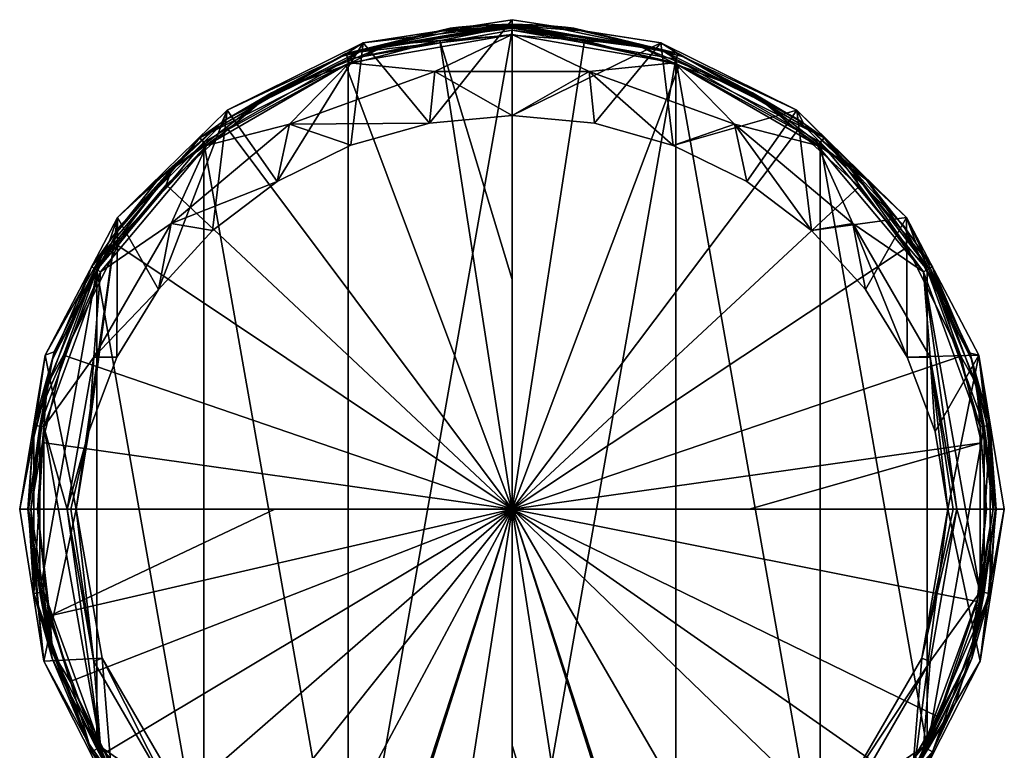
# Model space of a CAD drawing. Units: millimetres. Extents: x -24 to 24, y -140 to 24.
# Drawn here: x -24 to 24, y -12 to 24 of the extents above; entities that cross this region are included whole.
import ezdxf

# ---------------------------------------------------------------- set-up
doc = ezdxf.new("R2010")
doc.units = ezdxf.units.MM
doc.header["$LTSCALE"] = 65.185185
for name, color, linetype in [('122', 7, 'CONTINUOUS'), ('123', 7, 'CONTINUOUS'), ('124', 7, 'CONTINUOUS'), ('125', 7, 'CONTINUOUS'), ('126', 7, 'CONTINUOUS'), ('127', 7, 'CONTINUOUS'), ('128', 7, 'CONTINUOUS'), ('131', 7, 'CONTINUOUS'), ('132', 7, 'CONTINUOUS'), ('139', 7, 'CONTINUOUS'), ('140', 7, 'CONTINUOUS'), ('142', 7, 'CONTINUOUS'), ('143', 7, 'CONTINUOUS'), ('169', 7, 'CONTINUOUS'), ('170', 7, 'CONTINUOUS'), ('171', 7, 'CONTINUOUS'), ('172', 7, 'CONTINUOUS'), ('63', 7, 'CONTINUOUS'), ('64', 7, 'CONTINUOUS'), ('65', 7, 'CONTINUOUS'), ('66', 7, 'CONTINUOUS'), ('67', 7, 'CONTINUOUS'), ('68', 7, 'CONTINUOUS'), ('69', 7, 'CONTINUOUS'), ('70', 7, 'CONTINUOUS'), ('71', 7, 'CONTINUOUS'), ('72', 7, 'CONTINUOUS')]:
    doc.layers.add(name, color=color, linetype=linetype)

msp = doc.modelspace()

# ---------------------------------------------------------------- linework, layer by layer
at = {"layer": '122', "color": 7, "linetype": 'CONTINUOUS'}
for points in [[(-2.643, 23.804, 41.722), (-3.05, 23.755, 40.2), (-2.644, 23.854, 41.72), (-2.643, 23.804, 41.722)], [(-3.05, 23.755, 40.2), (-3.05, 23.805, 40.2), (-2.644, 23.854, 41.72), (-3.05, 23.755, 40.2)], [(-2.643, 23.804, 41.722), (-2.644, 23.854, 41.72), (-1.527, 23.951, 42.84), (-2.643, 23.804, 41.722)], [(-1.524, 23.901, 42.842), (-2.643, 23.804, 41.722), (-1.527, 23.951, 42.84), (-1.524, 23.901, 42.842)], [(0, 24, 43.25), (-1.524, 23.901, 42.842), (-1.527, 23.951, 42.84), (0, 24, 43.25)], [(0, 23.95, 43.25), (-1.524, 23.901, 42.842), (0, 24, 43.25), (0, 23.95, 43.25)], [(0, 23.95, 43.25), (0, 24, 43.25), (1.529, 23.951, 42.839), (0, 23.95, 43.25)], [(1.524, 23.901, 42.842), (0, 23.95, 43.25), (1.529, 23.951, 42.839), (1.524, 23.901, 42.842)], [(2.643, 23.804, 41.722), (1.524, 23.901, 42.842), (1.529, 23.951, 42.839), (2.643, 23.804, 41.722)], [(2.643, 23.804, 41.722), (1.529, 23.951, 42.839), (2.644, 23.854, 41.72), (2.643, 23.804, 41.722)], [(2.643, 23.804, 41.722), (2.644, 23.854, 41.72), (3.05, 23.805, 40.2), (2.643, 23.804, 41.722)], [(3.05, 23.755, 40.2), (2.643, 23.804, 41.722), (3.05, 23.805, 40.2), (3.05, 23.755, 40.2)]]:
    msp.add_3dface(points, dxfattribs=at)
at = {"layer": '123', "color": 7, "linetype": 'CONTINUOUS'}
for points in [[(3.05, 23.755, 14.8), (3.05, 23.755, 40.2), (3.05, 23.805, 14.8), (3.05, 23.755, 14.8)], [(3.05, 23.755, 40.2), (3.05, 23.805, 40.2), (3.05, 23.805, 14.8), (3.05, 23.755, 40.2)]]:
    msp.add_3dface(points, dxfattribs=at)
at = {"layer": '124', "color": 7, "linetype": 'CONTINUOUS'}
for points in [[(-2.643, 23.804, 13.278), (-2.644, 23.854, 13.28), (-3.05, 23.805, 14.8), (-2.643, 23.804, 13.278)], [(-2.643, 23.804, 13.278), (-1.529, 23.951, 12.161), (-2.644, 23.854, 13.28), (-2.643, 23.804, 13.278)], [(-2.643, 23.804, 13.278), (-1.524, 23.901, 12.158), (-1.529, 23.951, 12.161), (-2.643, 23.804, 13.278)], [(0, 23.95, 11.75), (0, 24, 11.75), (-1.529, 23.951, 12.161), (0, 23.95, 11.75)], [(-1.524, 23.901, 12.158), (0, 23.95, 11.75), (-1.529, 23.951, 12.161), (-1.524, 23.901, 12.158)], [(0, 23.95, 11.75), (1.524, 23.901, 12.158), (0, 24, 11.75), (0, 23.95, 11.75)], [(1.524, 23.901, 12.158), (1.527, 23.951, 12.16), (0, 24, 11.75), (1.524, 23.901, 12.158)], [(1.524, 23.901, 12.158), (2.643, 23.804, 13.278), (1.527, 23.951, 12.16), (1.524, 23.901, 12.158)], [(2.643, 23.804, 13.278), (2.644, 23.854, 13.28), (1.527, 23.951, 12.16), (2.643, 23.804, 13.278)], [(2.643, 23.804, 13.278), (3.05, 23.755, 14.8), (2.644, 23.854, 13.28), (2.643, 23.804, 13.278)], [(3.05, 23.755, 14.8), (3.05, 23.805, 14.8), (2.644, 23.854, 13.28), (3.05, 23.755, 14.8)], [(-3.05, 23.755, 14.8), (-2.643, 23.804, 13.278), (-3.05, 23.805, 14.8), (-3.05, 23.755, 14.8)]]:
    msp.add_3dface(points, dxfattribs=at)
at = {"layer": '125', "color": 7, "linetype": 'CONTINUOUS'}
for points in [[(-3.05, 23.755, 40.2), (-3.05, 23.755, 14.8), (-3.05, 23.805, 40.2), (-3.05, 23.755, 40.2)], [(-3.05, 23.755, 14.8), (-3.05, 23.805, 14.8), (-3.05, 23.805, 40.2), (-3.05, 23.755, 14.8)]]:
    msp.add_3dface(points, dxfattribs=at)
at = {"layer": '126', "color": 7, "linetype": 'CONTINUOUS'}
for points in [[(-1.524, 23.901, 12.158), (-2.643, 23.804, 13.278), (-1.524, 23.901, 42.842), (-1.524, 23.901, 12.158)], [(-1.524, 23.901, 42.842), (-2.643, 23.804, 13.278), (-2.643, 23.804, 41.722), (-1.524, 23.901, 42.842)], [(0, 23.95, 11.75), (-1.524, 23.901, 12.158), (0, 23.95, 43.25), (0, 23.95, 11.75)], [(0, 23.95, 43.25), (-1.524, 23.901, 12.158), (-1.524, 23.901, 42.842), (0, 23.95, 43.25)], [(1.524, 23.901, 12.158), (0, 23.95, 11.75), (1.524, 23.901, 42.842), (1.524, 23.901, 12.158)], [(1.524, 23.901, 42.842), (0, 23.95, 11.75), (0, 23.95, 43.25), (1.524, 23.901, 42.842)], [(2.643, 23.804, 13.278), (1.524, 23.901, 12.158), (2.643, 23.804, 41.722), (2.643, 23.804, 13.278)], [(2.643, 23.804, 41.722), (1.524, 23.901, 12.158), (1.524, 23.901, 42.842), (2.643, 23.804, 41.722)], [(-2.643, 23.804, 13.278), (-3.05, 23.755, 14.8), (-2.643, 23.804, 41.722), (-2.643, 23.804, 13.278)], [(-2.643, 23.804, 41.722), (-3.05, 23.755, 14.8), (-3.05, 23.755, 40.2), (-2.643, 23.804, 41.722)], [(3.05, 23.755, 14.8), (2.643, 23.804, 13.278), (3.05, 23.755, 40.2), (3.05, 23.755, 14.8)], [(3.05, 23.755, 40.2), (2.643, 23.804, 13.278), (2.643, 23.804, 41.722), (3.05, 23.755, 40.2)]]:
    msp.add_3dface(points, dxfattribs=at)
at = {"layer": '127', "color": 7, "linetype": 'CONTINUOUS'}
for points in [[(3.582, 23.188, 145.735), (0, 23.464, 145.724), (0, 0, 146.608), (3.582, 23.188, 145.735)], [(0, 0, 146.608), (0, 23.464, 145.724), (0, 11.367, 146.302), (0, 0, 146.608)], [(8.263, 21.959, 145.779), (3.582, 23.188, 145.735), (0, 0, 146.608), (8.263, 21.959, 145.779)], [(14.118, 18.735, 145.877), (8.263, 21.959, 145.779), (0, 0, 146.608), (14.118, 18.735, 145.877)], [(17.172, 15.979, 145.946), (14.118, 18.735, 145.877), (0, 0, 146.608), (17.172, 15.979, 145.946)], [(19.543, 12.969, 146.007), (17.172, 15.979, 145.946), (0, 0, 146.608), (19.543, 12.969, 146.007)], [(22.195, 7.577, 146.082), (19.543, 12.969, 146.007), (0, 0, 146.608), (22.195, 7.577, 146.082)], [(23.22, 3.287, 146.113), (22.195, 7.577, 146.082), (0, 0, 146.608), (23.22, 3.287, 146.113)], [(11.728, 0, 146.486), (23.22, 3.287, 146.113), (0, 0, 146.608), (11.728, 0, 146.486)], [(23.451, 0, 146.12), (23.22, 3.287, 146.113), (11.728, 0, 146.486), (23.451, 0, 146.12)]]:
    msp.add_3dface(points, dxfattribs=at)
at = {"layer": '128', "color": 7, "linetype": 'CONTINUOUS'}
for points in [[(23.451, 0, 146.12), (11.728, 0, 146.486), (0, 0, 146.608), (23.451, 0, 146.12)], [(23.451, 0, 146.12), (0, 0, 146.608), (23.003, -4.556, 146.147), (23.451, 0, 146.12)], [(23.003, -4.556, 146.147), (0, 0, 146.608), (21.073, -10.275, 146.249), (23.003, -4.556, 146.147)], [(21.073, -10.275, 146.249), (0, 0, 146.608), (19.213, -13.428, 146.332), (21.073, -10.275, 146.249)], [(19.213, -13.428, 146.332), (0, 0, 146.608), (16.868, -16.269, 146.422), (19.213, -13.428, 146.332)], [(16.868, -16.269, 146.422), (0, 0, 146.608), (11.758, -20.263, 146.57), (16.868, -16.269, 146.422)], [(11.758, -20.263, 146.57), (0, 0, 146.608), (7.241, -22.276, 146.652), (11.758, -20.263, 146.57)], [(7.241, -22.276, 146.652), (0, 0, 146.608), (7.237, -22.534, 146.652), (7.241, -22.276, 146.652)], [(7.237, -22.534, 146.652), (0, 0, 146.608), (7.236, -22.792, 146.652), (7.237, -22.534, 146.652)], [(7.236, -22.792, 146.652), (0, 0, 146.608), (3.661, -23.63, 146.688), (7.236, -22.792, 146.652)], [(3.661, -23.63, 146.688), (0, 0, 146.608), (0, -11.688, 146.687), (3.661, -23.63, 146.688)], [(0, -23.912, 146.7), (3.661, -23.63, 146.688), (0, -11.688, 146.687), (0, -23.912, 146.7)]]:
    msp.add_3dface(points, dxfattribs=at)
at = {"layer": '131', "color": 7, "linetype": 'CONTINUOUS'}
for points in [[(-23.451, 0, 146.12), (-22.848, -5.275, 146.156), (-11.728, 0, 146.486), (-23.451, 0, 146.12)], [(-21.843, -8.522, 146.211), (0, 0, 146.608), (-22.848, -5.275, 146.156), (-21.843, -8.522, 146.211)], [(-22.848, -5.275, 146.156), (0, 0, 146.608), (-11.728, 0, 146.486), (-22.848, -5.275, 146.156)], [(-20.11, -12.047, 146.294), (0, 0, 146.608), (-21.843, -8.522, 146.211), (-20.11, -12.047, 146.294)], [(-17.671, -15.395, 146.393), (0, 0, 146.608), (-20.11, -12.047, 146.294), (-17.671, -15.395, 146.393)], [(-14.604, -18.324, 146.495), (0, 0, 146.608), (-17.671, -15.395, 146.393), (-14.604, -18.324, 146.495)], [(-11.046, -20.659, 146.586), (0, 0, 146.608), (-14.604, -18.324, 146.495), (-11.046, -20.659, 146.586)], [(-7.241, -22.276, 146.652), (0, 0, 146.608), (-11.046, -20.659, 146.586), (-7.241, -22.276, 146.652)], [(0, 0, 146.608), (-7.241, -22.276, 146.652), (-7.237, -22.542, 146.652), (0, 0, 146.608)], [(-7.236, -22.792, 146.652), (0, 0, 146.608), (-7.237, -22.542, 146.652), (-7.236, -22.792, 146.652)], [(-3.661, -23.63, 146.688), (0, 0, 146.608), (-7.236, -22.792, 146.652), (-3.661, -23.63, 146.688)], [(0, -23.912, 146.7), (0, 0, 146.608), (-3.661, -23.63, 146.688), (0, -23.912, 146.7)], [(0, 0, 146.608), (0, -23.912, 146.7), (0, -11.688, 146.687), (0, 0, 146.608)]]:
    msp.add_3dface(points, dxfattribs=at)
at = {"layer": '132', "color": 7, "linetype": 'CONTINUOUS'}
for points in [[(0, 11.367, 146.302), (0, 23.464, 145.724), (-3.56, 23.192, 145.735), (0, 11.367, 146.302)], [(-8.212, 21.978, 145.778), (0, 0, 146.608), (-3.56, 23.192, 145.735), (-8.212, 21.978, 145.778)], [(0, 0, 146.608), (0, 11.367, 146.302), (-3.56, 23.192, 145.735), (0, 0, 146.608)], [(-14.032, 18.8, 145.875), (0, 0, 146.608), (-8.212, 21.978, 145.778), (-14.032, 18.8, 145.875)], [(-17.095, 16.062, 145.944), (0, 0, 146.608), (-14.032, 18.8, 145.875), (-17.095, 16.062, 145.944)], [(-19.488, 13.052, 146.005), (0, 0, 146.608), (-17.095, 16.062, 145.944), (-19.488, 13.052, 146.005)], [(-22.176, 7.633, 146.082), (0, 0, 146.608), (-19.488, 13.052, 146.005), (-22.176, 7.633, 146.082)], [(-23.217, 3.311, 146.113), (0, 0, 146.608), (-22.176, 7.633, 146.082), (-23.217, 3.311, 146.113)], [(-23.451, 0, 146.12), (0, 0, 146.608), (-23.217, 3.311, 146.113), (-23.451, 0, 146.12)], [(0, 0, 146.608), (-23.451, 0, 146.12), (-11.728, 0, 146.486), (0, 0, 146.608)]]:
    msp.add_3dface(points, dxfattribs=at)
at = {"layer": '139', "color": 7, "linetype": 'CONTINUOUS'}
for points in [[(0, 24.226, 128.691), (-7.359, 23.087, 128.386), (0, 23.937, 145.234), (0, 24.226, 128.691)], [(0, 23.937, 145.234), (-7.359, 23.087, 128.386), (-3.635, 23.66, 145.244), (0, 23.937, 145.234)], [(-3.635, 23.66, 145.244), (-7.359, 23.087, 128.386), (-8.383, 22.42, 145.288), (-3.635, 23.66, 145.244)], [(-7.359, 23.087, 128.386), (-14.075, 19.744, 127.49), (-8.383, 22.42, 145.288), (-7.359, 23.087, 128.386)], [(-8.383, 22.42, 145.288), (-14.075, 19.744, 127.49), (-14.323, 19.176, 145.385), (-8.383, 22.42, 145.288)], [(-14.075, 19.744, 127.49), (-19.509, 14.441, 126.069), (-14.323, 19.176, 145.385), (-14.075, 19.744, 127.49)], [(-14.323, 19.176, 145.385), (-19.509, 14.441, 126.069), (-17.448, 16.382, 145.453), (-14.323, 19.176, 145.385)], [(-17.448, 16.382, 145.453), (-19.509, 14.441, 126.069), (-19.889, 13.312, 145.515), (-17.448, 16.382, 145.453)], [(-19.509, 14.441, 126.069), (-23.074, 7.632, 124.245), (-19.889, 13.312, 145.515), (-19.509, 14.441, 126.069)], [(-19.889, 13.312, 145.515), (-23.074, 7.632, 124.245), (-22.63, 7.784, 145.591), (-19.889, 13.312, 145.515)], [(-23.074, 7.632, 124.245), (-24.34, 0, 122.2), (-23.691, 3.377, 145.622), (-23.074, 7.632, 124.245)], [(-22.63, 7.784, 145.591), (-23.074, 7.632, 124.245), (-23.691, 3.377, 145.622), (-22.63, 7.784, 145.591)], [(-23.691, 3.377, 145.622), (-24.34, 0, 122.2), (-23.931, 0, 145.629), (-23.691, 3.377, 145.622)], [(-24.34, 0, 122.2), (-23.15, -7.515, 122.2), (-23.931, 0, 145.629), (-24.34, 0, 122.2)], [(-23.931, 0, 145.629), (-23.15, -7.515, 122.2), (-23.385, -5.08, 145.661), (-23.931, 0, 145.629)], [(-23.385, -5.08, 145.661), (-23.15, -7.515, 122.2), (-20.939, -11.579, 145.784), (-23.385, -5.08, 145.661)], [(-23.15, -7.515, 122.2), (-19.694, -14.302, 122.2), (-20.939, -11.579, 145.784), (-23.15, -7.515, 122.2)], [(-20.939, -11.579, 145.784), (-19.694, -14.302, 122.2), (-18.722, -14.898, 145.876), (-20.939, -11.579, 145.784)]]:
    msp.add_3dface(points, dxfattribs=at)
at = {"layer": '140', "color": 7, "linetype": 'CONTINUOUS'}
for points in [[(0, 24.226, 128.691), (0, 23.937, 145.234), (3.657, 23.656, 145.245), (0, 24.226, 128.691)], [(0, 24.226, 128.691), (3.657, 23.656, 145.245), (7.359, 23.087, 128.386), (0, 24.226, 128.691)], [(3.657, 23.656, 145.245), (8.436, 22.401, 145.288), (7.359, 23.087, 128.386), (3.657, 23.656, 145.245)], [(7.359, 23.087, 128.386), (8.436, 22.401, 145.288), (14.075, 19.744, 127.49), (7.359, 23.087, 128.386)], [(8.436, 22.401, 145.288), (14.411, 19.11, 145.386), (14.075, 19.744, 127.49), (8.436, 22.401, 145.288)], [(14.411, 19.11, 145.386), (17.527, 16.298, 145.455), (14.075, 19.744, 127.49), (14.411, 19.11, 145.386)], [(14.075, 19.744, 127.49), (17.527, 16.298, 145.455), (19.509, 14.441, 126.069), (14.075, 19.744, 127.49)], [(17.527, 16.298, 145.455), (19.945, 13.227, 145.516), (19.509, 14.441, 126.069), (17.527, 16.298, 145.455)], [(19.945, 13.227, 145.516), (22.65, 7.727, 145.592), (19.509, 14.441, 126.069), (19.945, 13.227, 145.516)], [(19.509, 14.441, 126.069), (22.65, 7.727, 145.592), (23.074, 7.632, 124.245), (19.509, 14.441, 126.069)], [(22.65, 7.727, 145.592), (23.695, 3.352, 145.622), (23.074, 7.632, 124.245), (22.65, 7.727, 145.592)], [(23.695, 3.352, 145.622), (23.931, 0, 145.629), (23.074, 7.632, 124.245), (23.695, 3.352, 145.622)], [(23.074, 7.632, 124.245), (23.931, 0, 145.629), (24.34, 0, 122.2), (23.074, 7.632, 124.245)], [(24.34, 0, 122.2), (23.545, -4.274, 145.652), (23.15, -7.515, 122.2), (24.34, 0, 122.2)], [(23.931, 0, 145.629), (23.545, -4.274, 145.652), (24.34, 0, 122.2), (23.931, 0, 145.629)], [(23.545, -4.274, 145.652), (21.929, -9.576, 145.738), (23.15, -7.515, 122.2), (23.545, -4.274, 145.652)], [(23.15, -7.515, 122.2), (21.929, -9.576, 145.738), (19.694, -14.302, 122.2), (23.15, -7.515, 122.2)], [(21.929, -9.576, 145.738), (18.302, -15.411, 145.892), (19.694, -14.302, 122.2), (21.929, -9.576, 145.738)]]:
    msp.add_3dface(points, dxfattribs=at)
at = {"layer": '142', "color": 7, "linetype": 'CONTINUOUS'}
for points in [[(-21.555, 0, 122.2), (-23.15, -7.515, 122.2), (-24.34, 0, 122.2), (-21.555, 0, 122.2)], [(-21.555, 0, 122.2), (-20.255, -7.371, 122.2), (-23.15, -7.515, 122.2), (-21.555, 0, 122.2)], [(20.255, -7.371, 122.2), (21.555, 0, 122.2), (19.694, -14.302, 122.2), (20.255, -7.371, 122.2)], [(21.555, 0, 122.2), (23.15, -7.515, 122.2), (19.694, -14.302, 122.2), (21.555, 0, 122.2)], [(21.555, 0, 122.2), (24.34, 0, 122.2), (23.15, -7.515, 122.2), (21.555, 0, 122.2)], [(-20.255, -7.371, 122.2), (-19.694, -14.302, 122.2), (-23.15, -7.515, 122.2), (-20.255, -7.371, 122.2)], [(-20.255, -7.371, 122.2), (-16.512, -13.856, 122.2), (-19.694, -14.302, 122.2), (-20.255, -7.371, 122.2)], [(16.512, -13.856, 122.2), (20.255, -7.371, 122.2), (19.694, -14.302, 122.2), (16.512, -13.856, 122.2)]]:
    msp.add_3dface(points, dxfattribs=at)
at = {"layer": '143', "color": 7, "linetype": 'CONTINUOUS'}
for points in [[(-4.076, 19.105, 127.319), (-7.359, 23.087, 128.386), (0, 24.226, 128.691), (-4.076, 19.105, 127.319)], [(0, 19.479, 127.42), (-4.076, 19.105, 127.319), (0, 24.226, 128.691), (0, 19.479, 127.42)], [(0, 19.479, 127.42), (0, 24.226, 128.691), (7.359, 23.087, 128.386), (0, 19.479, 127.42)], [(-11.603, 16.215, 126.545), (-14.075, 19.744, 127.49), (-7.359, 23.087, 128.386), (-11.603, 16.215, 126.545)], [(-7.968, 18.009, 127.025), (-11.603, 16.215, 126.545), (-7.359, 23.087, 128.386), (-7.968, 18.009, 127.025)], [(-4.076, 19.105, 127.319), (-7.968, 18.009, 127.025), (-7.359, 23.087, 128.386), (-4.076, 19.105, 127.319)], [(4.076, 19.105, 127.319), (0, 19.479, 127.42), (7.359, 23.087, 128.386), (4.076, 19.105, 127.319)], [(7.969, 18.008, 127.025), (4.076, 19.105, 127.319), (7.359, 23.087, 128.386), (7.969, 18.008, 127.025)], [(7.969, 18.008, 127.025), (7.359, 23.087, 128.386), (14.075, 19.744, 127.49), (7.969, 18.008, 127.025)], [(-17.477, 10.881, 125.116), (-19.509, 14.441, 126.069), (-14.075, 19.744, 127.49), (-17.477, 10.881, 125.116)], [(-14.815, 13.802, 125.898), (-17.477, 10.881, 125.116), (-14.075, 19.744, 127.49), (-14.815, 13.802, 125.898)], [(-11.603, 16.215, 126.545), (-14.815, 13.802, 125.898), (-14.075, 19.744, 127.49), (-11.603, 16.215, 126.545)], [(11.603, 16.215, 126.545), (7.969, 18.008, 127.025), (14.075, 19.744, 127.49), (11.603, 16.215, 126.545)], [(14.815, 13.802, 125.898), (11.603, 16.215, 126.545), (14.075, 19.744, 127.49), (14.815, 13.802, 125.898)], [(14.815, 13.802, 125.898), (14.075, 19.744, 127.49), (19.509, 14.441, 126.069), (14.815, 13.802, 125.898)], [(-21.555, 0, 122.2), (-23.074, 7.632, 124.245), (-19.509, 14.441, 126.069), (-21.555, 0, 122.2)], [(-20.913, 3.849, 123.231), (-21.555, 0, 122.2), (-19.509, 14.441, 126.069), (-20.913, 3.849, 123.231)], [(-19.538, 7.52, 124.215), (-20.913, 3.849, 123.231), (-19.509, 14.441, 126.069), (-19.538, 7.52, 124.215)], [(-17.477, 10.881, 125.116), (-19.538, 7.52, 124.215), (-19.509, 14.441, 126.069), (-17.477, 10.881, 125.116)], [(17.477, 10.881, 125.116), (14.815, 13.802, 125.898), (19.509, 14.441, 126.069), (17.477, 10.881, 125.116)], [(19.538, 7.52, 124.215), (17.477, 10.881, 125.116), (19.509, 14.441, 126.069), (19.538, 7.52, 124.215)], [(19.538, 7.52, 124.215), (19.509, 14.441, 126.069), (23.074, 7.632, 124.245), (19.538, 7.52, 124.215)], [(-21.555, 0, 122.2), (-24.34, 0, 122.2), (-23.074, 7.632, 124.245), (-21.555, 0, 122.2)], [(20.913, 3.849, 123.231), (19.538, 7.52, 124.215), (23.074, 7.632, 124.245), (20.913, 3.849, 123.231)], [(21.555, 0, 122.2), (20.913, 3.849, 123.231), (23.074, 7.632, 124.245), (21.555, 0, 122.2)], [(21.555, 0, 122.2), (23.074, 7.632, 124.245), (24.34, 0, 122.2), (21.555, 0, 122.2)]]:
    msp.add_3dface(points, dxfattribs=at)
at = {"layer": '169', "color": 7, "linetype": 'CONTINUOUS'}
for points in [[(23.545, -4.274, 145.652), (23.931, 0, 145.629), (22.72, -7.063, 146.026), (23.545, -4.274, 145.652)], [(22.72, -7.063, 146.026), (23.931, 0, 145.629), (23.788, 0, 145.969), (22.72, -7.063, 146.026)], [(23.451, 0, 146.12), (23.003, -4.556, 146.147), (23.788, 0, 145.969), (23.451, 0, 146.12)], [(23.003, -4.556, 146.147), (22.72, -7.063, 146.026), (23.788, 0, 145.969), (23.003, -4.556, 146.147)], [(21.929, -9.576, 145.738), (23.545, -4.274, 145.652), (22.72, -7.063, 146.026), (21.929, -9.576, 145.738)], [(23.003, -4.556, 146.147), (21.073, -10.275, 146.249), (22.72, -7.063, 146.026), (23.003, -4.556, 146.147)], [(21.073, -10.275, 146.249), (19.591, -13.489, 146.177), (22.72, -7.063, 146.026), (21.073, -10.275, 146.249)], [(19.591, -13.489, 146.177), (21.929, -9.576, 145.738), (22.72, -7.063, 146.026), (19.591, -13.489, 146.177)], [(18.302, -15.411, 145.892), (21.929, -9.576, 145.738), (19.591, -13.489, 146.177), (18.302, -15.411, 145.892)], [(21.073, -10.275, 146.249), (19.213, -13.428, 146.332), (19.591, -13.489, 146.177), (21.073, -10.275, 146.249)]]:
    msp.add_3dface(points, dxfattribs=at)
at = {"layer": '170', "color": 7, "linetype": 'CONTINUOUS'}
for points in [[(3.657, 23.656, 145.245), (0, 23.937, 145.234), (6.156, 22.988, 145.601), (3.657, 23.656, 145.245)], [(6.156, 22.988, 145.601), (0, 23.937, 145.234), (0, 23.799, 145.57), (6.156, 22.988, 145.601)], [(0, 23.464, 145.724), (3.582, 23.188, 145.735), (0, 23.799, 145.57), (0, 23.464, 145.724)], [(3.582, 23.188, 145.735), (6.156, 22.988, 145.601), (0, 23.799, 145.57), (3.582, 23.188, 145.735)], [(8.436, 22.401, 145.288), (3.657, 23.656, 145.245), (6.156, 22.988, 145.601), (8.436, 22.401, 145.288)], [(3.582, 23.188, 145.735), (8.263, 21.959, 145.779), (6.156, 22.988, 145.601), (3.582, 23.188, 145.735)], [(8.263, 21.959, 145.779), (11.893, 20.611, 145.679), (6.156, 22.988, 145.601), (8.263, 21.959, 145.779)], [(11.893, 20.611, 145.679), (8.436, 22.401, 145.288), (6.156, 22.988, 145.601), (11.893, 20.611, 145.679)], [(14.411, 19.11, 145.386), (8.436, 22.401, 145.288), (11.893, 20.611, 145.679), (14.411, 19.11, 145.386)], [(8.263, 21.959, 145.779), (14.118, 18.735, 145.877), (11.893, 20.611, 145.679), (8.263, 21.959, 145.779)], [(14.118, 18.735, 145.877), (16.821, 16.828, 145.78), (11.893, 20.611, 145.679), (14.118, 18.735, 145.877)], [(16.821, 16.828, 145.78), (14.411, 19.11, 145.386), (11.893, 20.611, 145.679), (16.821, 16.828, 145.78)], [(17.527, 16.298, 145.455), (14.411, 19.11, 145.386), (16.821, 16.828, 145.78), (17.527, 16.298, 145.455)], [(14.118, 18.735, 145.877), (17.172, 15.979, 145.946), (16.821, 16.828, 145.78), (14.118, 18.735, 145.877)], [(17.172, 15.979, 145.946), (19.543, 12.969, 146.007), (16.821, 16.828, 145.78), (17.172, 15.979, 145.946)], [(19.543, 12.969, 146.007), (20.602, 11.898, 145.877), (16.821, 16.828, 145.78), (19.543, 12.969, 146.007)], [(20.602, 11.898, 145.877), (17.527, 16.298, 145.455), (16.821, 16.828, 145.78), (20.602, 11.898, 145.877)], [(19.945, 13.227, 145.516), (17.527, 16.298, 145.455), (20.602, 11.898, 145.877), (19.945, 13.227, 145.516)], [(22.65, 7.727, 145.592), (19.945, 13.227, 145.516), (20.602, 11.898, 145.877), (22.65, 7.727, 145.592)], [(19.543, 12.969, 146.007), (22.195, 7.577, 146.082), (20.602, 11.898, 145.877), (19.543, 12.969, 146.007)], [(22.195, 7.577, 146.082), (22.978, 6.159, 145.945), (20.602, 11.898, 145.877), (22.195, 7.577, 146.082)], [(22.978, 6.159, 145.945), (22.65, 7.727, 145.592), (20.602, 11.898, 145.877), (22.978, 6.159, 145.945)], [(22.195, 7.577, 146.082), (23.22, 3.287, 146.113), (22.978, 6.159, 145.945), (22.195, 7.577, 146.082)], [(23.695, 3.352, 145.622), (22.65, 7.727, 145.592), (22.978, 6.159, 145.945), (23.695, 3.352, 145.622)], [(23.22, 3.287, 146.113), (23.451, 0, 146.12), (22.978, 6.159, 145.945), (23.22, 3.287, 146.113)], [(23.451, 0, 146.12), (23.788, 0, 145.969), (22.978, 6.159, 145.945), (23.451, 0, 146.12)], [(23.788, 0, 145.969), (23.695, 3.352, 145.622), (22.978, 6.159, 145.945), (23.788, 0, 145.969)], [(23.931, 0, 145.629), (23.695, 3.352, 145.622), (23.788, 0, 145.969), (23.931, 0, 145.629)]]:
    msp.add_3dface(points, dxfattribs=at)
at = {"layer": '171', "color": 7, "linetype": 'CONTINUOUS'}
for points in [[(0, 23.937, 145.234), (-3.635, 23.66, 145.244), (0, 23.799, 145.57), (0, 23.937, 145.234)], [(-3.635, 23.66, 145.244), (-8.383, 22.42, 145.288), (-6.156, 22.988, 145.601), (-3.635, 23.66, 145.244)], [(0, 23.464, 145.724), (0, 23.799, 145.57), (-6.156, 22.988, 145.601), (0, 23.464, 145.724)], [(0, 23.799, 145.57), (-3.635, 23.66, 145.244), (-6.156, 22.988, 145.601), (0, 23.799, 145.57)], [(-3.56, 23.192, 145.735), (0, 23.464, 145.724), (-6.156, 22.988, 145.601), (-3.56, 23.192, 145.735)], [(-8.212, 21.978, 145.778), (-6.156, 22.988, 145.601), (-11.893, 20.611, 145.679), (-8.212, 21.978, 145.778)], [(-6.156, 22.988, 145.601), (-8.383, 22.42, 145.288), (-11.893, 20.611, 145.679), (-6.156, 22.988, 145.601)], [(-8.212, 21.978, 145.778), (-3.56, 23.192, 145.735), (-6.156, 22.988, 145.601), (-8.212, 21.978, 145.778)], [(-8.383, 22.42, 145.288), (-14.323, 19.176, 145.385), (-11.893, 20.611, 145.679), (-8.383, 22.42, 145.288)], [(-14.032, 18.8, 145.875), (-8.212, 21.978, 145.778), (-11.893, 20.611, 145.679), (-14.032, 18.8, 145.875)], [(-14.032, 18.8, 145.875), (-11.893, 20.611, 145.679), (-16.821, 16.828, 145.78), (-14.032, 18.8, 145.875)], [(-11.893, 20.611, 145.679), (-14.323, 19.176, 145.385), (-16.821, 16.828, 145.78), (-11.893, 20.611, 145.679)], [(-14.323, 19.176, 145.385), (-17.448, 16.382, 145.453), (-16.821, 16.828, 145.78), (-14.323, 19.176, 145.385)], [(-17.095, 16.062, 145.944), (-14.032, 18.8, 145.875), (-16.821, 16.828, 145.78), (-17.095, 16.062, 145.944)], [(-17.095, 16.062, 145.944), (-16.821, 16.828, 145.78), (-20.602, 11.898, 145.877), (-17.095, 16.062, 145.944)], [(-16.821, 16.828, 145.78), (-19.889, 13.312, 145.515), (-20.602, 11.898, 145.877), (-16.821, 16.828, 145.78)], [(-17.448, 16.382, 145.453), (-19.889, 13.312, 145.515), (-16.821, 16.828, 145.78), (-17.448, 16.382, 145.453)], [(-19.488, 13.052, 146.005), (-17.095, 16.062, 145.944), (-20.602, 11.898, 145.877), (-19.488, 13.052, 146.005)], [(-19.889, 13.312, 145.515), (-22.63, 7.784, 145.591), (-20.602, 11.898, 145.877), (-19.889, 13.312, 145.515)], [(-22.176, 7.633, 146.082), (-19.488, 13.052, 146.005), (-20.602, 11.898, 145.877), (-22.176, 7.633, 146.082)], [(-22.176, 7.633, 146.082), (-20.602, 11.898, 145.877), (-22.978, 6.159, 145.945), (-22.176, 7.633, 146.082)], [(-20.602, 11.898, 145.877), (-22.63, 7.784, 145.591), (-22.978, 6.159, 145.945), (-20.602, 11.898, 145.877)], [(-22.63, 7.784, 145.591), (-23.691, 3.377, 145.622), (-22.978, 6.159, 145.945), (-22.63, 7.784, 145.591)], [(-23.217, 3.311, 146.113), (-22.176, 7.633, 146.082), (-22.978, 6.159, 145.945), (-23.217, 3.311, 146.113)], [(-23.691, 3.377, 145.622), (-23.931, 0, 145.629), (-22.978, 6.159, 145.945), (-23.691, 3.377, 145.622)], [(-22.978, 6.159, 145.945), (-23.931, 0, 145.629), (-23.788, 0, 145.969), (-22.978, 6.159, 145.945)], [(-23.217, 3.311, 146.113), (-22.978, 6.159, 145.945), (-23.788, 0, 145.969), (-23.217, 3.311, 146.113)], [(-23.451, 0, 146.12), (-23.217, 3.311, 146.113), (-23.788, 0, 145.969), (-23.451, 0, 146.12)]]:
    msp.add_3dface(points, dxfattribs=at)
at = {"layer": '172', "color": 7, "linetype": 'CONTINUOUS'}
for points in [[(-23.931, 0, 145.629), (-23.385, -5.08, 145.661), (-23.788, 0, 145.969), (-23.931, 0, 145.629)], [(-23.451, 0, 146.12), (-23.788, 0, 145.969), (-22.72, -7.062, 146.026), (-23.451, 0, 146.12)], [(-23.788, 0, 145.969), (-23.385, -5.08, 145.661), (-22.72, -7.062, 146.026), (-23.788, 0, 145.969)], [(-22.848, -5.275, 146.156), (-23.451, 0, 146.12), (-22.72, -7.062, 146.026), (-22.848, -5.275, 146.156)], [(-23.385, -5.08, 145.661), (-20.939, -11.579, 145.784), (-22.72, -7.062, 146.026), (-23.385, -5.08, 145.661)], [(-21.843, -8.522, 146.211), (-22.848, -5.275, 146.156), (-22.72, -7.062, 146.026), (-21.843, -8.522, 146.211)], [(-19.593, -13.487, 146.177), (-21.843, -8.522, 146.211), (-22.72, -7.062, 146.026), (-19.593, -13.487, 146.177)], [(-20.939, -11.579, 145.784), (-19.593, -13.487, 146.177), (-22.72, -7.062, 146.026), (-20.939, -11.579, 145.784)], [(-20.11, -12.047, 146.294), (-21.843, -8.522, 146.211), (-19.593, -13.487, 146.177), (-20.11, -12.047, 146.294)], [(-20.939, -11.579, 145.784), (-18.722, -14.898, 145.876), (-19.593, -13.487, 146.177), (-20.939, -11.579, 145.784)]]:
    msp.add_3dface(points, dxfattribs=at)
at = {"layer": '63', "color": 7, "linetype": 'CONTINUOUS'}
for points in [[(-3.821, 21.665, 120), (-11, 19.053, 120), (-4.076, 19.105, 127.319), (-3.821, 21.665, 120)], [(0, 19.479, 127.42), (-3.821, 21.665, 120), (-4.076, 19.105, 127.319), (0, 19.479, 127.42)], [(3.821, 21.665, 120), (-3.821, 21.665, 120), (0, 19.479, 127.42), (3.821, 21.665, 120)], [(4.076, 19.105, 127.319), (3.821, 21.665, 120), (0, 19.479, 127.42), (4.076, 19.105, 127.319)], [(11, 19.053, 120), (3.821, 21.665, 120), (7.969, 18.008, 127.025), (11, 19.053, 120)], [(7.969, 18.008, 127.025), (3.821, 21.665, 120), (4.076, 19.105, 127.319), (7.969, 18.008, 127.025)], [(-11, 19.053, 120), (-16.852, 14.142, 120), (-11.603, 16.215, 126.545), (-11, 19.053, 120)], [(-7.968, 18.009, 127.025), (-11, 19.053, 120), (-11.603, 16.215, 126.545), (-7.968, 18.009, 127.025)], [(-4.076, 19.105, 127.319), (-11, 19.053, 120), (-7.968, 18.009, 127.025), (-4.076, 19.105, 127.319)], [(11.603, 16.215, 126.545), (11, 19.053, 120), (7.969, 18.008, 127.025), (11.603, 16.215, 126.545)], [(16.852, 14.142, 120), (11, 19.053, 120), (14.815, 13.802, 125.898), (16.852, 14.142, 120)], [(14.815, 13.802, 125.898), (11, 19.053, 120), (11.603, 16.215, 126.545), (14.815, 13.802, 125.898)], [(-11.603, 16.215, 126.545), (-16.852, 14.142, 120), (-14.815, 13.802, 125.898), (-11.603, 16.215, 126.545)], [(-16.852, 14.142, 120), (-20.673, 7.524, 120), (-17.477, 10.881, 125.116), (-16.852, 14.142, 120)], [(-14.815, 13.802, 125.898), (-16.852, 14.142, 120), (-17.477, 10.881, 125.116), (-14.815, 13.802, 125.898)], [(17.477, 10.881, 125.116), (16.852, 14.142, 120), (14.815, 13.802, 125.898), (17.477, 10.881, 125.116)], [(20.673, 7.524, 120), (16.852, 14.142, 120), (19.538, 7.52, 124.215), (20.673, 7.524, 120)], [(19.538, 7.52, 124.215), (16.852, 14.142, 120), (17.477, 10.881, 125.116), (19.538, 7.52, 124.215)], [(-17.477, 10.881, 125.116), (-20.673, 7.524, 120), (-19.538, 7.52, 124.215), (-17.477, 10.881, 125.116)], [(-20.673, 7.524, 120), (-22, 0, 120), (-20.913, 3.849, 123.231), (-20.673, 7.524, 120)], [(-19.538, 7.52, 124.215), (-20.673, 7.524, 120), (-20.913, 3.849, 123.231), (-19.538, 7.52, 124.215)], [(20.913, 3.849, 123.231), (20.673, 7.524, 120), (19.538, 7.52, 124.215), (20.913, 3.849, 123.231)], [(22, 0, 120), (20.673, 7.524, 120), (21.806, 0, 121.106), (22, 0, 120)], [(21.806, 0, 121.106), (20.673, 7.524, 120), (21.555, 0, 122.2), (21.806, 0, 121.106)], [(21.555, 0, 122.2), (20.673, 7.524, 120), (20.913, 3.849, 123.231), (21.555, 0, 122.2)], [(-20.913, 3.849, 123.231), (-22, 0, 120), (-21.806, 0, 121.106), (-20.913, 3.849, 123.231)], [(-21.555, 0, 122.2), (-20.913, 3.849, 123.231), (-21.806, 0, 121.106), (-21.555, 0, 122.2)]]:
    msp.add_3dface(points, dxfattribs=at)
at = {"layer": '64', "color": 7, "linetype": 'CONTINUOUS'}
for points in [[(-22, 0, 120), (-20.673, -7.524, 120), (-21.806, 0, 121.106), (-22, 0, 120)], [(-20.673, -7.524, 120), (-21.555, 0, 122.2), (-21.806, 0, 121.106), (-20.673, -7.524, 120)], [(-21.555, 0, 122.2), (-20.673, -7.524, 120), (-20.255, -7.371, 122.2), (-21.555, 0, 122.2)], [(20.673, -7.524, 120), (22, 0, 120), (20.255, -7.371, 122.2), (20.673, -7.524, 120)], [(22, 0, 120), (21.806, 0, 121.106), (20.255, -7.371, 122.2), (22, 0, 120)], [(21.806, 0, 121.106), (21.555, 0, 122.2), (20.255, -7.371, 122.2), (21.806, 0, 121.106)], [(-20.673, -7.524, 120), (-16.852, -14.142, 120), (-20.255, -7.371, 122.2), (-20.673, -7.524, 120)], [(-20.255, -7.371, 122.2), (-16.852, -14.142, 120), (-16.512, -13.856, 122.2), (-20.255, -7.371, 122.2)], [(16.512, -13.856, 122.2), (20.673, -7.524, 120), (20.255, -7.371, 122.2), (16.512, -13.856, 122.2)], [(16.852, -14.142, 120), (20.673, -7.524, 120), (16.512, -13.856, 122.2), (16.852, -14.142, 120)]]:
    msp.add_3dface(points, dxfattribs=at)
at = {"layer": '65', "color": 7, "linetype": 'CONTINUOUS'}
for points in [[(-8.099, 22.273), (0, 23.7), (-8.099, -22.273), (-8.099, 22.273)], [(-8.099, -22.273), (0, 23.7), (0, -23.7), (-8.099, -22.273)], [(0, -23.7), (0, 23.7), (8.099, 22.273), (0, -23.7)], [(-15.229, 18.159), (-8.099, 22.273), (-8.099, -22.273), (-15.229, 18.159)], [(8.099, -22.273), (0, -23.7), (8.099, 22.273), (8.099, -22.273)], [(15.229, -18.159), (8.099, -22.273), (8.099, 22.273), (15.229, -18.159)], [(15.229, 18.159), (15.229, -18.159), (8.099, 22.273), (15.229, 18.159)], [(-20.523, 11.853), (-15.229, 18.159), (-15.229, -18.159), (-20.523, 11.853)], [(-15.229, -18.159), (-15.229, 18.159), (-8.099, -22.273), (-15.229, -18.159)], [(20.523, -11.853), (15.229, -18.159), (15.229, 18.159), (20.523, -11.853)], [(20.523, 11.853), (20.523, -11.853), (15.229, 18.159), (20.523, 11.853)], [(-23.339, 4.117), (-20.523, 11.853), (-23.339, -4.117), (-23.339, 4.117)], [(-23.339, -4.117), (-20.523, 11.853), (-20.523, -11.853), (-23.339, -4.117)], [(-20.523, -11.853), (-20.523, 11.853), (-15.229, -18.159), (-20.523, -11.853)], [(23.339, 4.117), (20.523, -11.853), (20.523, 11.853), (23.339, 4.117)], [(23.339, -4.117), (20.523, -11.853), (23.339, 4.117), (23.339, -4.117)]]:
    msp.add_3dface(points, dxfattribs=at)
at = {"layer": '66', "color": 7, "linetype": 'CONTINUOUS'}
for points in [[(0, 23.5, 120), (-8.036, 22.083, 120), (-3.821, 21.665, 120), (0, 23.5, 120)], [(3.821, 21.665, 120), (0, 23.5, 120), (-3.821, 21.665, 120), (3.821, 21.665, 120)], [(8.036, 22.083, 120), (0, 23.5, 120), (3.821, 21.665, 120), (8.036, 22.083, 120)], [(-8.036, 22.083, 120), (-15.104, 18.003, 120), (-11, 19.053, 120), (-8.036, 22.083, 120)], [(-3.821, 21.665, 120), (-8.036, 22.083, 120), (-11, 19.053, 120), (-3.821, 21.665, 120)], [(11, 19.053, 120), (8.036, 22.083, 120), (3.821, 21.665, 120), (11, 19.053, 120)], [(15.104, 18.003, 120), (8.036, 22.083, 120), (11, 19.053, 120), (15.104, 18.003, 120)], [(-11, 19.053, 120), (-15.104, 18.003, 120), (-16.852, 14.142, 120), (-11, 19.053, 120)], [(16.852, 14.142, 120), (15.104, 18.003, 120), (11, 19.053, 120), (16.852, 14.142, 120)], [(-15.104, 18.003, 120), (-20.351, 11.751, 120), (-16.852, 14.142, 120), (-15.104, 18.003, 120)], [(20.351, 11.751, 120), (15.104, 18.003, 120), (16.852, 14.142, 120), (20.351, 11.751, 120)], [(-16.852, 14.142, 120), (-20.351, 11.751, 120), (-20.673, 7.524, 120), (-16.852, 14.142, 120)], [(20.673, 7.524, 120), (20.351, 11.751, 120), (16.852, 14.142, 120), (20.673, 7.524, 120)], [(-20.351, 11.751, 120), (-23.142, 4.081, 120), (-20.673, 7.524, 120), (-20.351, 11.751, 120)], [(23.142, 4.081, 120), (20.351, 11.751, 120), (23.142, -4.081, 120), (23.142, 4.081, 120)], [(23.142, -4.081, 120), (20.351, 11.751, 120), (22, 0, 120), (23.142, -4.081, 120)], [(22, 0, 120), (20.351, 11.751, 120), (20.673, 7.524, 120), (22, 0, 120)], [(-20.673, 7.524, 120), (-23.142, 4.081, 120), (-22, 0, 120), (-20.673, 7.524, 120)], [(-23.142, -4.081, 120), (-20.351, -11.751, 120), (-23.142, 4.081, 120), (-23.142, -4.081, 120)], [(-23.142, 4.081, 120), (-20.351, -11.751, 120), (-22, 0, 120), (-23.142, 4.081, 120)], [(-22, 0, 120), (-20.351, -11.751, 120), (-20.673, -7.524, 120), (-22, 0, 120)], [(23.142, -4.081, 120), (22, 0, 120), (20.673, -7.524, 120), (23.142, -4.081, 120)], [(20.351, -11.751, 120), (23.142, -4.081, 120), (20.673, -7.524, 120), (20.351, -11.751, 120)], [(-20.673, -7.524, 120), (-20.351, -11.751, 120), (-16.852, -14.142, 120), (-20.673, -7.524, 120)], [(16.852, -14.142, 120), (20.351, -11.751, 120), (20.673, -7.524, 120), (16.852, -14.142, 120)], [(-20.351, -11.751, 120), (-15.104, -18.003, 120), (-16.852, -14.142, 120), (-20.351, -11.751, 120)], [(15.104, -18.003, 120), (20.351, -11.751, 120), (16.852, -14.142, 120), (15.104, -18.003, 120)]]:
    msp.add_3dface(points, dxfattribs=at)
at = {"layer": '67', "color": 7, "linetype": 'CONTINUOUS'}
for points in [[(0, 24, 115.907), (8.208, 22.553, 115.907), (0, 24, 43.25), (0, 24, 115.907)], [(0, 24, 43.25), (8.208, 22.553, 115.907), (1.529, 23.951, 42.839), (0, 24, 43.25)], [(2.644, 23.854, 13.28), (3.05, 23.805, 14.8), (0, 24, 0.3), (2.644, 23.854, 13.28)], [(0, 24, 0.3), (3.05, 23.805, 14.8), (8.208, 22.553, 0.3), (0, 24, 0.3)], [(1.527, 23.951, 12.16), (2.644, 23.854, 13.28), (0, 24, 0.3), (1.527, 23.951, 12.16)], [(0, 24, 11.75), (1.527, 23.951, 12.16), (0, 24, 0.3), (0, 24, 11.75)], [(1.529, 23.951, 42.839), (8.208, 22.553, 115.907), (2.644, 23.854, 41.72), (1.529, 23.951, 42.839)], [(2.644, 23.854, 41.72), (8.208, 22.553, 115.907), (3.05, 23.805, 40.2), (2.644, 23.854, 41.72)], [(3.05, 23.805, 40.2), (8.208, 22.553, 115.907), (3.05, 23.805, 14.8), (3.05, 23.805, 40.2)], [(3.05, 23.805, 14.8), (8.208, 22.553, 115.907), (8.208, 22.553, 0.3), (3.05, 23.805, 14.8)], [(8.208, 22.553, 115.907), (15.427, 18.385, 115.907), (8.208, 22.553, 0.3), (8.208, 22.553, 115.907)], [(8.208, 22.553, 0.3), (15.427, 18.385, 115.907), (15.427, 18.385, 0.3), (8.208, 22.553, 0.3)], [(15.427, 18.385, 115.907), (20.785, 12, 115.907), (15.427, 18.385, 0.3), (15.427, 18.385, 115.907)], [(15.427, 18.385, 0.3), (20.785, 12, 115.907), (20.785, 12, 0.3), (15.427, 18.385, 0.3)], [(20.785, 12, 115.907), (23.635, 4.168, 115.907), (20.785, 12, 0.3), (20.785, 12, 115.907)], [(20.785, 12, 0.3), (23.635, 4.168, 115.907), (23.635, 4.168, 0.3), (20.785, 12, 0.3)], [(23.635, 4.168, 115.907), (23.635, -4.168, 115.907), (23.635, 4.168, 0.3), (23.635, 4.168, 115.907)], [(23.635, 4.168, 0.3), (23.635, -4.168, 115.907), (23.635, -4.168, 0.3), (23.635, 4.168, 0.3)], [(23.635, -4.168, 115.907), (20.785, -12, 115.907), (23.635, -4.168, 0.3), (23.635, -4.168, 115.907)], [(23.635, -4.168, 0.3), (20.785, -12, 115.907), (20.785, -12, 0.3), (23.635, -4.168, 0.3)]]:
    msp.add_3dface(points, dxfattribs=at)
at = {"layer": '68', "color": 7, "linetype": 'CONTINUOUS'}
for points in [[(-8.208, 22.553, 0.3), (0, 24, 115.907), (-3.05, 23.805, 40.2), (-8.208, 22.553, 0.3)], [(0, 24, 115.907), (-8.208, 22.553, 0.3), (-8.208, 22.553, 115.907), (0, 24, 115.907)], [(0, 24, 11.75), (0, 24, 0.3), (-8.208, 22.553, 0.3), (0, 24, 11.75)], [(0, 24, 11.75), (-8.208, 22.553, 0.3), (-1.529, 23.951, 12.161), (0, 24, 11.75)], [(-1.529, 23.951, 12.161), (-8.208, 22.553, 0.3), (-2.644, 23.854, 13.28), (-1.529, 23.951, 12.161)], [(-2.644, 23.854, 13.28), (-8.208, 22.553, 0.3), (-3.05, 23.805, 14.8), (-2.644, 23.854, 13.28)], [(-3.05, 23.805, 40.2), (0, 24, 115.907), (-2.644, 23.854, 41.72), (-3.05, 23.805, 40.2)], [(-2.644, 23.854, 41.72), (0, 24, 115.907), (-1.527, 23.951, 42.84), (-2.644, 23.854, 41.72)], [(0, 24, 115.907), (0, 24, 43.25), (-1.527, 23.951, 42.84), (0, 24, 115.907)], [(-3.05, 23.805, 14.8), (-8.208, 22.553, 0.3), (-3.05, 23.805, 40.2), (-3.05, 23.805, 14.8)], [(-8.208, 22.553, 0.3), (-15.427, 18.385, 0.3), (-8.208, 22.553, 115.907), (-8.208, 22.553, 0.3)], [(-8.208, 22.553, 115.907), (-15.427, 18.385, 0.3), (-15.427, 18.385, 115.907), (-8.208, 22.553, 115.907)], [(-15.427, 18.385, 0.3), (-20.785, 12, 0.3), (-15.427, 18.385, 115.907), (-15.427, 18.385, 0.3)], [(-15.427, 18.385, 115.907), (-20.785, 12, 0.3), (-20.785, 12, 115.907), (-15.427, 18.385, 115.907)], [(-20.785, 12, 0.3), (-23.635, 4.168, 0.3), (-20.785, 12, 115.907), (-20.785, 12, 0.3)], [(-20.785, 12, 115.907), (-23.635, 4.168, 0.3), (-23.635, 4.168, 115.907), (-20.785, 12, 115.907)], [(-23.635, 4.168, 0.3), (-23.635, -4.168, 0.3), (-23.635, 4.168, 115.907), (-23.635, 4.168, 0.3)], [(-23.635, 4.168, 115.907), (-23.635, -4.168, 0.3), (-23.635, -4.168, 115.907), (-23.635, 4.168, 115.907)], [(-23.635, -4.168, 0.3), (-20.785, -12, 0.3), (-23.635, -4.168, 115.907), (-23.635, -4.168, 0.3)], [(-23.635, -4.168, 115.907), (-20.785, -12, 0.3), (-20.785, -12, 115.907), (-23.635, -4.168, 115.907)]]:
    msp.add_3dface(points, dxfattribs=at)
at = {"layer": '69', "color": 7, "linetype": 'CONTINUOUS'}
for points in [[(0, 24, 115.907), (-8.208, 22.553, 115.907), (0, 23.875, 117.969), (0, 24, 115.907)], [(-8.208, 22.553, 115.907), (0, 23.5, 120), (0, 23.875, 117.969), (-8.208, 22.553, 115.907)], [(-8.036, 22.083, 120), (0, 23.5, 120), (-8.208, 22.553, 115.907), (-8.036, 22.083, 120)], [(-8.036, 22.083, 120), (-8.208, 22.553, 115.907), (-15.427, 18.385, 115.907), (-8.036, 22.083, 120)], [(-15.104, 18.003, 120), (-8.036, 22.083, 120), (-15.427, 18.385, 115.907), (-15.104, 18.003, 120)], [(-15.104, 18.003, 120), (-15.427, 18.385, 115.907), (-20.785, 12, 115.907), (-15.104, 18.003, 120)], [(-20.351, 11.751, 120), (-15.104, 18.003, 120), (-20.785, 12, 115.907), (-20.351, 11.751, 120)], [(-20.351, 11.751, 120), (-20.785, 12, 115.907), (-23.635, 4.168, 115.907), (-20.351, 11.751, 120)], [(-23.142, 4.081, 120), (-20.351, 11.751, 120), (-23.635, 4.168, 115.907), (-23.142, 4.081, 120)], [(-23.142, 4.081, 120), (-23.635, 4.168, 115.907), (-23.635, -4.168, 115.907), (-23.142, 4.081, 120)], [(-23.142, -4.081, 120), (-23.142, 4.081, 120), (-23.635, -4.168, 115.907), (-23.142, -4.081, 120)], [(-23.142, -4.081, 120), (-23.635, -4.168, 115.907), (-20.785, -12, 115.907), (-23.142, -4.081, 120)], [(-20.351, -11.751, 120), (-23.142, -4.081, 120), (-20.785, -12, 115.907), (-20.351, -11.751, 120)], [(-20.351, -11.751, 120), (-20.785, -12, 115.907), (-15.427, -18.385, 115.907), (-20.351, -11.751, 120)], [(-15.104, -18.003, 120), (-20.351, -11.751, 120), (-15.427, -18.385, 115.907), (-15.104, -18.003, 120)]]:
    msp.add_3dface(points, dxfattribs=at)
at = {"layer": '70', "color": 7, "linetype": 'CONTINUOUS'}
for points in [[(8.036, 22.083, 120), (8.208, 22.553, 115.907), (0, 24, 115.907), (8.036, 22.083, 120)], [(8.036, 22.083, 120), (0, 24, 115.907), (0, 23.875, 117.969), (8.036, 22.083, 120)], [(0, 23.5, 120), (8.036, 22.083, 120), (0, 23.875, 117.969), (0, 23.5, 120)], [(8.036, 22.083, 120), (15.427, 18.385, 115.907), (8.208, 22.553, 115.907), (8.036, 22.083, 120)], [(8.036, 22.083, 120), (15.104, 18.003, 120), (15.427, 18.385, 115.907), (8.036, 22.083, 120)], [(15.104, 18.003, 120), (20.351, 11.751, 120), (15.427, 18.385, 115.907), (15.104, 18.003, 120)], [(20.351, 11.751, 120), (20.785, 12, 115.907), (15.427, 18.385, 115.907), (20.351, 11.751, 120)], [(20.351, 11.751, 120), (23.142, 4.081, 120), (20.785, 12, 115.907), (20.351, 11.751, 120)], [(23.142, 4.081, 120), (23.635, 4.168, 115.907), (20.785, 12, 115.907), (23.142, 4.081, 120)], [(23.142, 4.081, 120), (23.142, -4.081, 120), (23.635, 4.168, 115.907), (23.142, 4.081, 120)], [(23.142, -4.081, 120), (23.635, -4.168, 115.907), (23.635, 4.168, 115.907), (23.142, -4.081, 120)], [(23.142, -4.081, 120), (20.351, -11.751, 120), (23.635, -4.168, 115.907), (23.142, -4.081, 120)], [(20.351, -11.751, 120), (20.785, -12, 115.907), (23.635, -4.168, 115.907), (20.351, -11.751, 120)], [(20.351, -11.751, 120), (15.104, -18.003, 120), (20.785, -12, 115.907), (20.351, -11.751, 120)]]:
    msp.add_3dface(points, dxfattribs=at)
at = {"layer": '71', "color": 7, "linetype": 'CONTINUOUS'}
for points in [[(-8.208, 22.553, 0.3), (0, 24, 0.3), (-7.389, 22.742, 0.088), (-8.208, 22.553, 0.3)], [(0, 23.7), (-8.099, 22.273), (0, 23.912, 0.088), (0, 23.7)], [(0, 23.912, 0.088), (-8.099, 22.273), (-7.389, 22.742, 0.088), (0, 23.912, 0.088)], [(0, 24, 0.3), (0, 23.912, 0.088), (-7.389, 22.742, 0.088), (0, 24, 0.3)], [(-15.427, 18.385, 0.3), (-8.208, 22.553, 0.3), (-14.055, 19.345, 0.088), (-15.427, 18.385, 0.3)], [(-7.389, 22.742, 0.088), (-8.099, 22.273), (-14.055, 19.345, 0.088), (-7.389, 22.742, 0.088)], [(-8.208, 22.553, 0.3), (-7.389, 22.742, 0.088), (-14.055, 19.345, 0.088), (-8.208, 22.553, 0.3)], [(-8.099, 22.273), (-15.229, 18.159), (-14.055, 19.345, 0.088), (-8.099, 22.273)], [(-14.055, 19.345, 0.088), (-15.229, 18.159), (-19.345, 14.055, 0.088), (-14.055, 19.345, 0.088)], [(-15.427, 18.385, 0.3), (-14.055, 19.345, 0.088), (-19.345, 14.055, 0.088), (-15.427, 18.385, 0.3)], [(-20.785, 12, 0.3), (-15.427, 18.385, 0.3), (-19.345, 14.055, 0.088), (-20.785, 12, 0.3)], [(-15.229, 18.159), (-20.523, 11.853), (-19.345, 14.055, 0.088), (-15.229, 18.159)], [(-19.345, 14.055, 0.088), (-20.523, 11.853), (-22.742, 7.389, 0.088), (-19.345, 14.055, 0.088)], [(-20.785, 12, 0.3), (-19.345, 14.055, 0.088), (-22.742, 7.389, 0.088), (-20.785, 12, 0.3)], [(-23.635, 4.168, 0.3), (-20.785, 12, 0.3), (-22.742, 7.389, 0.088), (-23.635, 4.168, 0.3)], [(-20.523, 11.853), (-23.339, 4.117), (-22.742, 7.389, 0.088), (-20.523, 11.853)], [(-22.742, 7.389, 0.088), (-23.339, 4.117), (-23.912, 0, 0.088), (-22.742, 7.389, 0.088)], [(-23.635, 4.168, 0.3), (-22.742, 7.389, 0.088), (-23.912, 0, 0.088), (-23.635, 4.168, 0.3)], [(-23.635, -4.168, 0.3), (-23.635, 4.168, 0.3), (-23.912, 0, 0.088), (-23.635, -4.168, 0.3)], [(-23.339, 4.117), (-23.339, -4.117), (-23.912, 0, 0.088), (-23.339, 4.117)], [(-23.912, 0, 0.088), (-23.339, -4.117), (-22.742, -7.389, 0.088), (-23.912, 0, 0.088)], [(-23.635, -4.168, 0.3), (-23.912, 0, 0.088), (-22.742, -7.389, 0.088), (-23.635, -4.168, 0.3)], [(-20.785, -12, 0.3), (-23.635, -4.168, 0.3), (-22.742, -7.389, 0.088), (-20.785, -12, 0.3)], [(-23.339, -4.117), (-20.523, -11.853), (-22.742, -7.389, 0.088), (-23.339, -4.117)], [(-22.742, -7.389, 0.088), (-20.523, -11.853), (-19.345, -14.055, 0.088), (-22.742, -7.389, 0.088)], [(-20.785, -12, 0.3), (-22.742, -7.389, 0.088), (-19.345, -14.055, 0.088), (-20.785, -12, 0.3)], [(-20.523, -11.853), (-15.229, -18.159), (-19.345, -14.055, 0.088), (-20.523, -11.853)]]:
    msp.add_3dface(points, dxfattribs=at)
at = {"layer": '72', "color": 7, "linetype": 'CONTINUOUS'}
for points in [[(0, 24, 0.3), (8.208, 22.553, 0.3), (0, 23.912, 0.088), (0, 24, 0.3)], [(0, 23.7), (0, 23.912, 0.088), (7.389, 22.742, 0.088), (0, 23.7)], [(0, 23.912, 0.088), (8.208, 22.553, 0.3), (7.389, 22.742, 0.088), (0, 23.912, 0.088)], [(8.099, 22.273), (0, 23.7), (7.389, 22.742, 0.088), (8.099, 22.273)], [(14.055, 19.345, 0.088), (8.099, 22.273), (7.389, 22.742, 0.088), (14.055, 19.345, 0.088)], [(8.208, 22.553, 0.3), (14.055, 19.345, 0.088), (7.389, 22.742, 0.088), (8.208, 22.553, 0.3)], [(8.208, 22.553, 0.3), (15.427, 18.385, 0.3), (14.055, 19.345, 0.088), (8.208, 22.553, 0.3)], [(15.229, 18.159), (8.099, 22.273), (14.055, 19.345, 0.088), (15.229, 18.159)], [(19.345, 14.055, 0.088), (15.229, 18.159), (14.055, 19.345, 0.088), (19.345, 14.055, 0.088)], [(15.427, 18.385, 0.3), (19.345, 14.055, 0.088), (14.055, 19.345, 0.088), (15.427, 18.385, 0.3)], [(20.523, 11.853), (15.229, 18.159), (19.345, 14.055, 0.088), (20.523, 11.853)], [(15.427, 18.385, 0.3), (20.785, 12, 0.3), (19.345, 14.055, 0.088), (15.427, 18.385, 0.3)], [(22.742, 7.389, 0.088), (20.523, 11.853), (19.345, 14.055, 0.088), (22.742, 7.389, 0.088)], [(20.785, 12, 0.3), (22.742, 7.389, 0.088), (19.345, 14.055, 0.088), (20.785, 12, 0.3)], [(23.339, 4.117), (20.523, 11.853), (22.742, 7.389, 0.088), (23.339, 4.117)], [(20.785, 12, 0.3), (23.635, 4.168, 0.3), (22.742, 7.389, 0.088), (20.785, 12, 0.3)], [(23.912, 0, 0.088), (23.339, 4.117), (22.742, 7.389, 0.088), (23.912, 0, 0.088)], [(23.635, 4.168, 0.3), (23.912, 0, 0.088), (22.742, 7.389, 0.088), (23.635, 4.168, 0.3)], [(23.339, -4.117), (23.339, 4.117), (23.912, 0, 0.088), (23.339, -4.117)], [(23.635, 4.168, 0.3), (23.635, -4.168, 0.3), (23.912, 0, 0.088), (23.635, 4.168, 0.3)], [(22.742, -7.389, 0.088), (23.339, -4.117), (23.912, 0, 0.088), (22.742, -7.389, 0.088)], [(23.635, -4.168, 0.3), (22.742, -7.389, 0.088), (23.912, 0, 0.088), (23.635, -4.168, 0.3)], [(20.523, -11.853), (23.339, -4.117), (22.742, -7.389, 0.088), (20.523, -11.853)], [(23.635, -4.168, 0.3), (20.785, -12, 0.3), (22.742, -7.389, 0.088), (23.635, -4.168, 0.3)], [(19.345, -14.055, 0.088), (20.523, -11.853), (22.742, -7.389, 0.088), (19.345, -14.055, 0.088)], [(20.785, -12, 0.3), (19.345, -14.055, 0.088), (22.742, -7.389, 0.088), (20.785, -12, 0.3)], [(15.229, -18.159), (20.523, -11.853), (19.345, -14.055, 0.088), (15.229, -18.159)]]:
    msp.add_3dface(points, dxfattribs=at)

doc.saveas('drawing.dxf')
